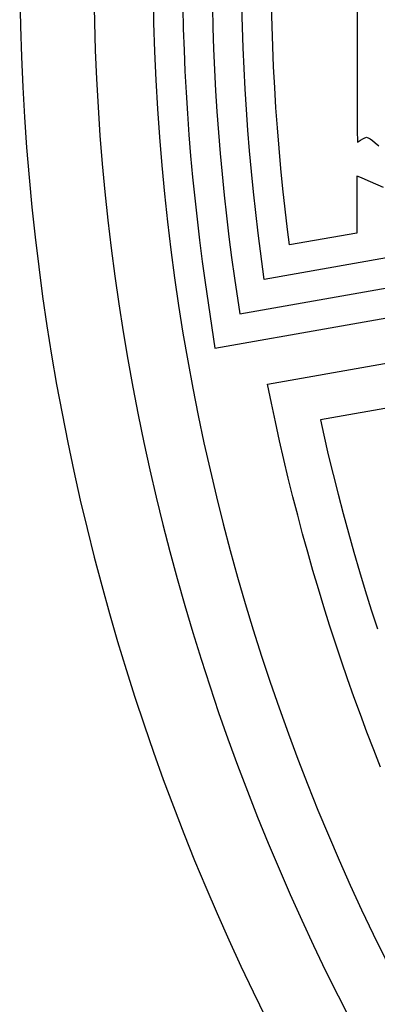
# Model space of a CAD drawing. Extents: x -8 to 8, y -8 to 8.
# Drawn here: x -8 to -6.8, y -3.5 to -0.2 of the extents above; entities that cross this region are included whole.
import ezdxf

# ---------------------------------------------------------------- set-up
doc = ezdxf.new("R2010")
doc.units = 0
for name, color, linetype in [('IMPORT_-_BATMAN_ROBIN_MERG', 18, 'CONTINUOUS'), ('IMPORT_-_CITY', 18, 'CONTINUOUS'), ('LAYER_1', 18, 'CONTINUOUS')]:
    doc.layers.add(name, color=color, linetype=linetype)

msp = doc.modelspace()

# ---------------------------------------------------------------- linework, layer by layer
at = {"layer": 'IMPORT_-_BATMAN_ROBIN_MERG'}
for points in [[(-6.860036630419722, 0.1594613582305234), (-6.859696763901862, -0.4469160273324975), (-6.859176885018844, -0.5651854548829102), (-6.858801737498402, -0.5904718722473444), (-6.858339223954704, -0.5979095281558363), (-6.848332830266245, -0.591220125502074), (-6.840610107795461, -0.5865121490176364), (-6.833710730618468, -0.5831457261883516), (-6.830035539815745, -0.5818393607196556), (-6.827480576420884, -0.5814216669111416), (-6.825034576628244, -0.5819059495876797), (-6.821686276632187, -0.5833055135741401), (-6.815407443285221, -0.5867239579449484), (-6.807716663724268, -0.5920660663378556), (-6.798098594495509, -0.5997188116883785), (-6.786037892145127, -0.6100691669320337)], [(-7.448621651944695, -0.1434642163022772), (-7.446898883701074, -0.2151574941525496), (-7.444489711252764, -0.286818362208578), (-7.441395693903374, -0.358442044449248), (-7.437618390973761, -0.4300237680274677), (-7.433159361702195, -0.5015587631945664), (-7.428020165149199, -0.5730422632115051), (-7.42220236010624, -0.6444695042724788), (-7.415707505009806, -0.7158357254050998), (-7.408537157858675, -0.7871361683907026), (-7.400692876136162, -0.8583660776722581), (-7.39217621673734, -0.9295207002559209), (-7.382988735899232, -1.00059528562258), (-7.373131989136439, -1.07158508563225), (-7.340079540383193, -1.294249997287956), (-4.478258348617307, -0.7896377734440202)], [(-7.348638982328771, -0.1415416977721919), (-7.346939251144038, -0.2122762847075095), (-7.344562244858161, -0.2829803698136111), (-7.341509473436182, -0.3536492464197101), (-7.337782446848953, -0.4242782089114763), (-7.333382675039755, -0.4948625527089864), (-7.32831166789268, -0.5653975742334169), (-7.32257093520196, -0.6358785708874634), (-7.316161986643756, -0.7063008410137688), (-7.30908633174819, -0.7766596838750238), (-7.301345479873443, -0.8469503996225027), (-7.292940940181917, -0.9171682892592126), (-7.283874221616433, -0.9873086546143283), (-7.274146832878948, -1.057366798311092), (-7.256250952144801, -1.177926238019125), (-4.594103829906549, -0.7085216562732395)], [(-6.760036630419724, -0.9888883334169091), (-7.173415943098611, -1.061777672157621), (-7.193705663626389, -0.9048158782633209), (-7.201998083610889, -0.8355347215714346), (-7.209635505637706, -0.7661831993591477), (-7.21661646827782, -0.6967659566212205), (-7.222939510297707, -0.6272876375022634), (-7.228603170636092, -0.5577528852563773), (-7.233605988377384, -0.4881663422222573), (-7.237946502724164, -0.418532649795452), (-7.241623252969042, -0.348856448389256), (-7.244634778463549, -0.2791423774187933), (-7.246979618587012, -0.2093950752621367), (-7.248656312712836, -0.1396191792425725)], [(-6.770766988812619, -0.7514078696430558), (-6.81408580100727, -0.7320148252304203), (-6.842600144873341, -0.7192441788277456), (-6.856515955788721, -0.7134163849787115), (-6.860036630419722, -0.7125332812744368), (-6.860036630419722, -0.8151956839070363), (-6.860036630419723, -0.9049782528866256), (-7.087664388562406, -0.9451148447797454), (-7.094470387071081, -0.8924634672656122), (-7.102650687348063, -0.8241190435226337), (-7.110184679527197, -0.7557067148438197), (-7.117070949911692, -0.687231072230477), (-7.123308085393437, -0.6186967041169181), (-7.128894673379607, -0.5501081962778953), (-7.133829301714894, -0.4814701317374495), (-7.138110558599347, -0.4127870906795239), (-7.141737032501802, -0.3440636503605312), (-7.14470731206894, -0.275304385024004), (-7.147019986029964, -0.2065138658175283), (-7.148673643096918, -0.1376966607123054)]]:
    msp.add_lwpolyline(points, dxfattribs=at)
at = {"layer": 'IMPORT_-_CITY'}
for points in [[(-6.780156379456249, -2.708986092766001), (-6.803448672712225, -2.649891365983845), (-6.826248269733776, -2.590530939243762), (-6.848552485892734, -2.530907081104347), (-6.870358636560931, -2.471022060124194), (-6.891664037110196, -2.410878144861897), (-6.912466002912364, -2.35047760387605), (-6.932761849339263, -2.289822705725248), (-6.952548891762728, -2.228915718968087), (-6.971824445554589, -2.167758912163158), (-6.990585826086676, -2.106354553869058), (-7.008830348730822, -2.04470491264438), (-7.026555328858858, -1.982812257047719), (-7.043758081842618, -1.920678855637669), (-7.06043592305393, -1.858306976972825), (-7.076586167864626, -1.79569888961178), (-7.092206131646538, -1.732856862113131), (-7.107293129771499, -1.66978316303547), (-7.121844477611338, -1.606480060937392), (-7.135857490537889, -1.542949824377492), (-7.149329483922982, -1.479194721914363), (-7.162257773138448, -1.4152170221066), (-4.452439926622172, -0.9374039719358858)], [(-4.567011412072228, -1.109919958578921), (-6.983781151266568, -1.536060823408373), (-6.97235380874567, -1.587463856200975), (-6.956885091633344, -1.654051048458399), (-6.940811467544978, -1.720376376448553), (-6.924136205246784, -1.786437186435931), (-6.906862571316672, -1.852230821520204), (-6.888993830264091, -1.917754621605888), (-6.870533244649655, -1.983005923377586), (-6.851484075204461, -2.047982060280274), (-6.831849580948741, -2.112680362504995), (-6.811633019309772, -2.177098156979496), (-6.790837646238749, -2.241232767363964)]]:
    msp.add_lwpolyline(points, dxfattribs=at)
at = {"layer": 'LAYER_1'}
for points in [[(0, 8, 0.4142135623730951), (-8, 0, 0.4142135623730951), (0, -8, 0.4142135623730951), (8, 0, 0.4142135623730951)], [(-7.75, 7.1e-15, 0.4142135623730951), (0, -7.75, 0.414213562373097), (7.75, 2.75e-14, 0.4142135623730951), (0, 7.75, 0.4142135623730947)], [(7.550000000000001, 2.75e-14, 0.4142135623730951), (0, 7.550000000000001, 0.4142135623730949), (-7.55, 7.1e-15, 0.4142135623730949), (5.8e-15, -7.55, 0.4142135623730966)]]:
    msp.add_lwpolyline(points, format="xyb", close=True, dxfattribs=at)

doc.saveas('drawing.dxf')
